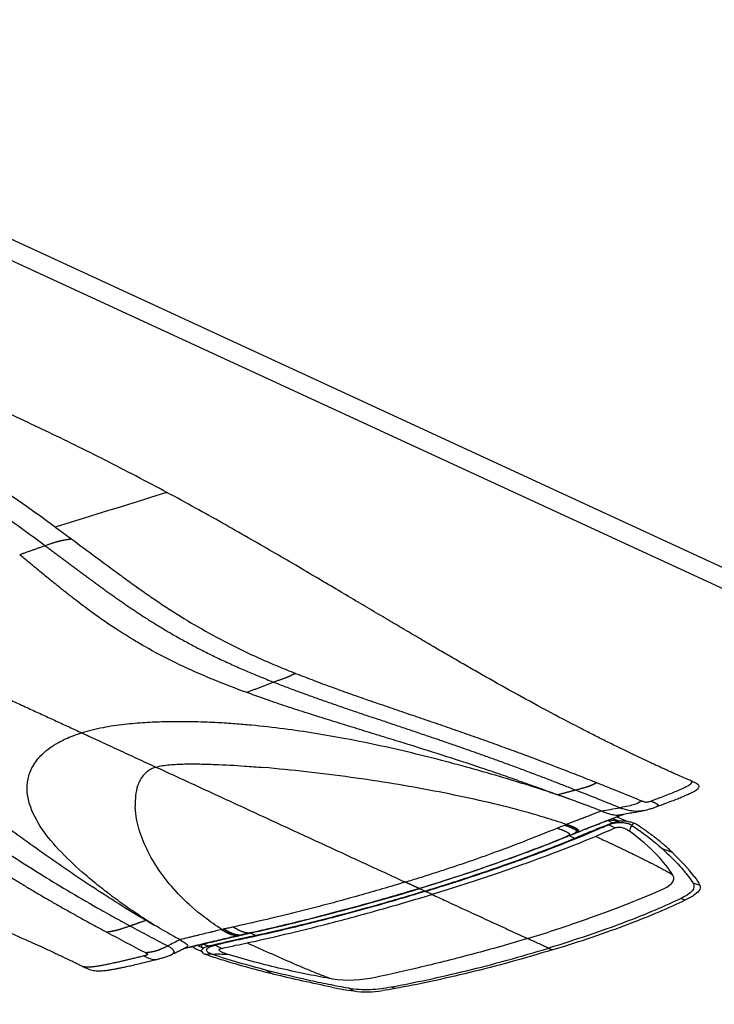
# Model space of a CAD drawing. Units: millimetres. Extents: x 7 to 694, y -170 to 97.
# Drawn here: x 393 to 491, y -42 to 97 of the extents above; entities that cross this region are included whole.
import ezdxf

# ---------------------------------------------------------------- set-up
doc = ezdxf.new("R2010")
doc.units = ezdxf.units.MM
doc.layers.add('1', color=7, linetype='CONTINUOUS', true_color=0xffffff)
doc.layers.add('250', color=7, linetype='CONTINUOUS', true_color=0xffffff)

msp = doc.modelspace()

# ---------------------------------------------------------------- linework, layer by layer
at = {"layer": '1', "color": 252, "linetype": 'Continuous'}
for p, q in [((483.72, -19.81), (485.14, -20.34)), ((488.06, -24.62), (489.02, -24.98)), ((486.4, -26.83), (486.96, -27.05)), ((427.88, -36.87), (428.98, -37.5)), ((439.55, -39.44), (440.3, -39.87)), ((445.64, -39.28), (446.12, -39.53))]:
    msp.add_line(p, q, dxfattribs=at)
at = {"layer": '1', "color": 99, "linetype": 'Continuous'}
msp.add_line((449.58, -25.47), (449.59, -25.47), dxfattribs=at)
at = {"layer": '1', "color": 252, "linetype": 'Continuous'}
for points, degree, knots in [([(359.65, 47.26), (360.77, 46.62), (363, 45.35), (366.28, 43.4), (370.07, 41.1), (374.33, 38.43), (380.53, 34.41), (386.55, 30.29), (392.45, 26.09), (395.39, 23.92), (396.88, 22.82)], 3, [0, 0, 0, 0, 0.083221, 0.166413, 0.249592, 0.374236, 0.499981, 0.744654, 0.870792, 1, 1, 1, 1]), ([(400.59, 23.76), (401.71, 22.93), (403.95, 21.27), (406.75, 19.19), (409.04, 17.52), (410.8, 16.27), (412.6, 15.03), (415.07, 13.39), (418.32, 11.38), (421.85, 9.45), (424.86, 7.97), (427.2, 6.9), (429.61, 5.85), (431.28, 5.18), (432.11, 4.85)], 3, [0, 0, 0, 0, 0.124302, 0.24928, 0.312032, 0.374878, 0.437741, 0.500548, 0.625785, 0.75053, 0.812835, 0.875165, 0.937558, 1, 1, 1, 1]), ([(432.11, 4.85), (432.98, 4.51), (434.7, 3.84), (437.34, 2.86), (440, 1.91), (442.69, 0.98), (445.38, 0.05), (448.08, -0.87), (450.33, -1.64), (452.12, -2.25), (453.91, -2.87), (456.14, -3.65), (458.81, -4.59), (461.46, -5.54), (464.97, -6.83), (468.47, -8.16), (471.93, -9.51), (473.65, -10.19), (474.51, -10.53)], 3, [0, 0, 0, 0, 0.062458, 0.124864, 0.187266, 0.249698, 0.312179, 0.374712, 0.437294, 0.4686, 0.499913, 0.562553, 0.625192, 0.687811, 0.750389, 0.875347, 0.938514, 1, 1, 1, 1]), ([(468.95, -12.24), (468.17, -11.98), (466.24, -11.34), (462.76, -10.24), (458.52, -8.99), (453.84, -7.7), (449.09, -6.49), (444.22, -5.36), (438.11, -4.11), (432, -3.12), (426.69, -2.52), (423.55, -2.25), (421.48, -2.11), (419.57, -2.02), (417.83, -1.97), (415.79, -1.94), (413.45, -1.97), (410.81, -2.08), (407.93, -2.33), (404.85, -2.77), (402.98, -3.27), (402.01, -3.52)], 3, [0, 0, 0, 0, 0.040949, 0.100294, 0.178016, 0.255045, 0.332072, 0.409084, 0.486063, 0.613176, 0.676685, 0.707072, 0.740804, 0.759841, 0.782704, 0.809396, 0.839895, 0.874214, 0.912351, 0.954286, 1, 1, 1, 1]), ([(411.13, -29.9), (410.34, -29.38), (408.76, -28.34), (406.55, -26.75), (404.48, -25.16), (400.62, -21.97), (395.78, -17.12), (393.73, -11.81), (394.99, -8.24), (396.11, -6.77), (397.44, -5.66), (398.55, -4.95), (399.69, -4.38), (400.78, -3.92), (401.6, -3.66), (402.01, -3.52)], 3, [0, 0, 0, 0, 0.062248, 0.125154, 0.187887, 0.249526, 0.498651, 0.748321, 0.811057, 0.87402, 0.906217, 0.936884, 0.958456, 0.979424, 1, 1, 1, 1]), ([(402.21, -3.62), (402.57, -3.78), (403.36, -4.15), (404.59, -4.71), (405.88, -5.31), (407.19, -5.92), (408.51, -6.52), (409.83, -7.13), (411.14, -7.74), (412.02, -8.14), (412.46, -8.35), (412.46, -8.35), (412.46, -8.35)], 3, [0, 0, 0, 0, 0.107746, 0.235195, 0.362644, 0.490093, 0.617542, 0.744991, 0.87244, 0.999889, 0.999889, 1, 1, 1, 1]), ([(412.46, -8.35), (412.46, -8.35), (412.46, -8.35), (412.74, -8.26), (413.36, -8.13), (414.73, -7.97), (416.51, -7.89), (418.64, -7.9), (421.46, -7.98), (424.45, -8.15), (426.7, -8.33), (427.58, -8.4)], 3, [0, 0, 0, 0, 0.000002, 0.000002, 0.068588, 0.137175, 0.274348, 0.411522, 0.548695, 0.823041, 1, 1, 1, 1]), ([(412.46, -8.35), (412.28, -8.41), (411.85, -8.56), (411.2, -8.96), (410.37, -9.77), (409.83, -10.95), (409.53, -12.42), (409.53, -13.39), (409.54, -13.92)], 3, [0, 0, 0, 0, 0.047437, 0.110909, 0.237788, 0.491687, 0.724575, 1, 1, 1, 1]), ([(412.46, -8.35), (412.84, -8.52), (415.27, -9.64), (419.74, -11.7), (425.86, -14.53), (431.97, -17.35), (438.09, -20.17), (443.18, -22.52), (446.33, -23.97), (447.45, -24.49), (447.56, -24.54)], 3, [0, 0, 0, 0, 0.03285, 0.207001, 0.381152, 0.555303, 0.729454, 0.903605, 0.99068, 1, 1, 1, 1]), ([(470.22, -16.41), (469.73, -16.25), (468.74, -15.92), (466.28, -15.15), (460.74, -13.6), (453.58, -12.04), (445.88, -10.67), (439.88, -9.76), (433.79, -8.98), (429.6, -8.59), (427.58, -8.4)], 3, [0, 0, 0, 0, 0.039894, 0.080038, 0.195039, 0.463223, 0.595771, 0.731623, 0.870781, 1, 1, 1, 1]), ([(474.51, -10.53), (475.58, -10.96), (477.7, -11.81), (479.82, -12.67), (480.86, -13.1)], 3, [0, 0, 0, 0, 0.505949, 1, 1, 1, 1]), ([(482.15, -13.12), (482.59, -12.96), (483.35, -12.68), (484.69, -12.16), (486.04, -11.61), (487.21, -11.07), (487.86, -10.66), (487.96, -10.43), (487.87, -10.33), (487.83, -10.31)], 3, [0, 0, 0, 0, 0.101599, 0.178932, 0.359887, 0.54452, 0.734215, 0.930151, 1, 1, 1, 1]), ([(377.9, -12.01), (378.38, -12.27), (379.57, -12.93), (382.01, -14.35), (385.1, -16.26), (388.69, -18.58), (392.27, -20.92), (396.01, -23.3), (399.94, -25.7), (403.47, -27.75), (406.47, -29.43), (408.04, -30.29), (408.83, -30.72)], 3, [0, 0, 0, 0, 0.043375, 0.1067, 0.228229, 0.34803, 0.474802, 0.599905, 0.728666, 0.86102, 0.930698, 1, 1, 1, 1]), ([(480.86, -13.1), (480.57, -13.3), (480.31, -13.47), (479.36, -13.76), (478.67, -13.9), (477.78, -14.06)], 3, [0, 0, 0, 0, 0.5, 0.5, 1, 1, 1, 1]), ([(480.86, -13.1), (480.89, -13.11), (480.94, -13.13), (481.04, -13.17), (481.18, -13.22), (481.35, -13.26), (481.52, -13.27), (481.69, -13.26), (481.84, -13.23), (482, -13.18), (482.1, -13.14), (482.15, -13.12)], 3, [0, 0, 0, 0, 0.05438, 0.107856, 0.20909, 0.303988, 0.402906, 0.519242, 0.659899, 0.823131, 1, 1, 1, 1]), ([(421.75, -31.22), (420.88, -30.66), (418.73, -29.15), (415.87, -26.62), (413.35, -23.65), (411.45, -20.64), (410.35, -18.1), (409.78, -16.03), (409.59, -14.81), (409.54, -14.1), (409.54, -13.92)], 3, [0, 0, 0, 0, 0.104646, 0.277578, 0.45051, 0.623442, 0.796374, 0.88284, 0.969306, 1, 1, 1, 1]), ([(470.27, -16.39), (470.43, -16.33), (470.74, -16.2), (471.24, -16.01), (471.77, -15.81), (472.37, -15.58), (473.04, -15.32), (473.73, -15.06), (474.44, -14.78), (474.91, -14.6), (475.14, -14.51)], 3, [0, 0, 0, 0, 0.12487, 0.250224, 0.37526, 0.499739, 0.62506, 0.749927, 0.874936, 1, 1, 1, 1]), ([(470.27, -16.39), (470.68, -16.54), (471.09, -16.69), (471.85, -17.01), (472.11, -17.26), (471.84, -17.46), (471.67, -17.55), (471.5, -17.64)], 5, [0, 0, 0, 0, 0, 0, 0.5, 0.5, 1, 1, 1, 1, 1, 1]), ([(476.7, -16.21), (476.7, -16.21), (476.7, -16.21), (476.56, -16.12), (476.42, -16.03), (476.22, -15.9), (476.17, -15.87), (476.11, -15.83)], 3, [0, 0, 0, 0, 0.002615, 0.002615, 0.71743, 0.71743, 1, 1, 1, 1]), ([(477.17, -16.92), (477.03, -16.86), (476.9, -16.8), (476.65, -16.7), (476.53, -16.64), (476.34, -16.56), (476.26, -16.52), (476.19, -16.49), (476.19, -16.49), (476.19, -16.49)], 3, [0, 0, 0, 0, 0.356424, 0.356424, 0.725168, 0.725168, 0.999971, 0.999971, 1, 1, 1, 1]), ([(479.55, -16.61), (479.48, -16.67), (479.41, -16.72), (479.31, -16.81), (479.28, -16.84), (479.24, -16.91), (479.23, -16.95), (479.22, -17.12), (479.19, -17.26), (479.13, -17.39)], 3, [0, 0, 0, 0, 0.2497, 0.2497, 0.391851, 0.391851, 0.527778, 0.527778, 1, 1, 1, 1]), ([(479.8, -16.26), (479.77, -16.28), (479.73, -16.31), (479.61, -16.4), (479.52, -16.46), (479.43, -16.53)], 3, [0, 0, 0, 0, 0.287719, 0.287719, 1, 1, 1, 1]), ([(447.56, -24.54), (448.24, -24.33), (449.62, -23.91), (451.67, -23.25), (453.71, -22.58), (455.75, -21.9), (457.75, -21.21), (460.71, -20.15), (464.7, -18.66), (467.45, -17.54), (468.96, -16.93)], 3, [0, 0, 0, 0, 0.078407, 0.158757, 0.241086, 0.325424, 0.411801, 0.500243, 0.727584, 1, 1, 1, 1]), ([(468.96, -16.93), (469.37, -17.08), (469.79, -17.23), (470.58, -17.54), (470.84, -17.79), (470.59, -17.98), (470.43, -18.06), (470.26, -18.15)], 5, [0, 0, 0, 0, 0, 0, 0.5, 0.5, 1, 1, 1, 1, 1, 1]), ([(474.4, -18.1), (474.73, -18.25), (475.31, -18.53), (476, -18.86), (476.49, -19.08), (476.85, -19.26), (477.21, -19.43), (477.68, -19.65), (478.27, -19.93), (478.98, -20.27), (479.9, -20.72), (480.81, -21.16), (481.69, -21.61), (482.56, -22.05), (483.6, -22.6), (484.55, -23.13), (485.09, -23.44), (485.24, -23.54)], 3, [0, 0, 0, 0, 0.084616, 0.146134, 0.176893, 0.207652, 0.238411, 0.26917, 0.330688, 0.392206, 0.453724, 0.57676, 0.638278, 0.699796, 0.822832, 0.945868, 1, 1, 1, 1]), ([(447.56, -24.54), (446.48, -24.87), (445.4, -25.19), (443.24, -25.82), (442.15, -26.13), (439.98, -26.74), (438.89, -27.04), (436.77, -27.62), (435.73, -27.89), (432.66, -28.68), (430.69, -29.16), (426.88, -30.07), (425.08, -30.48), (423.36, -30.86)], 3, [0, 0, 0, 0, 0.125, 0.125, 0.25, 0.25, 0.375, 0.375, 0.5, 0.5, 0.75, 0.75, 1, 1, 1, 1]), ([(449.51, -25.44), (449.5, -25.43), (449.49, -25.43), (449.4, -25.39), (449, -25.2), (448.28, -24.87), (447.92, -24.71), (447.56, -24.54)], 5, [0, 0, 0, 0, 0, 0, 0.5, 0.5, 1, 1, 1, 1, 1, 1]), ([(451.32, -26.27), (451.98, -26.58), (453.52, -27.29), (455.92, -28.4), (458.51, -29.59), (461.04, -30.76), (463.13, -31.72), (464.37, -32.29), (464.79, -32.48)], 3, [0, 0, 0, 0, 0.140829, 0.331414, 0.521998, 0.712583, 0.903168, 1, 1, 1, 1]), ([(408.83, -30.72), (409.68, -31.18), (411.41, -32.11), (413.19, -33.04), (414.09, -33.52)], 3, [0, 0, 0, 0, 0.491098, 1, 1, 1, 1]), ([(421.69, -31.23), (421.42, -31.29), (421.15, -31.36), (420.75, -31.45), (420.61, -31.49), (420.33, -31.55), (420.19, -31.59), (419.75, -31.7), (419.43, -31.77), (418.77, -31.93), (418.42, -32.02), (417.87, -32.15), (417.68, -32.19), (417.31, -32.28), (417.12, -32.33), (416.56, -32.46), (416.18, -32.55), (415.8, -32.64)], 3, [0, 0, 0, 0, 0.167026, 0.167026, 0.250539, 0.250539, 0.334051, 0.334051, 0.501077, 0.501077, 0.668103, 0.668103, 0.751616, 0.751616, 0.835129, 0.835129, 1, 1, 1, 1]), ([(421.69, -31.23), (422, -31.41), (422.32, -31.59), (422.98, -31.94), (423.6, -32.08), (424.17, -32.03), (424.43, -31.98), (424.69, -31.94)], 5, [0, 0, 0, 0, 0, 0, 0.5, 0.5, 1, 1, 1, 1, 1, 1]), ([(423.36, -30.86), (423.14, -30.91), (422.92, -30.96), (422.59, -31.03), (422.48, -31.05), (422.32, -31.09), (422.27, -31.1), (422.18, -31.12), (422.16, -31.13), (422.12, -31.14), (422.1, -31.14), (422.08, -31.14), (422.08, -31.14), (422.07, -31.15), (422.07, -31.15), (422.06, -31.15), (422.05, -31.15), (422.05, -31.15)], 3, [0, 0, 0, 0, 0.5, 0.5, 0.75, 0.75, 0.875, 0.875, 0.9375, 0.9375, 0.96875, 0.96875, 0.979167, 0.984375, 0.984375, 0.989583, 1, 1, 1, 1]), ([(423.36, -30.86), (423.67, -31.04), (423.98, -31.22), (424.63, -31.58), (425.23, -31.72), (425.77, -31.67), (426.02, -31.63), (426.28, -31.58)], 5, [0, 0, 0, 0, 0, 0, 0.5, 0.5, 1, 1, 1, 1, 1, 1]), ([(425.78, -31.7), (425.91, -31.75), (426.17, -31.87), (426.43, -31.99), (426.57, -32.05)], 3, [0, 0, 0, 0, 0.473886, 1, 1, 1, 1]), ([(419.91, -33.56), (419.91, -33.56), (419.91, -33.56), (419.7, -33.49), (419.5, -33.42), (419.22, -33.32), (419.14, -33.29), (419.05, -33.26)], 3, [0, 0, 0, 0, 0.002617, 0.002617, 0.718006, 0.718006, 1, 1, 1, 1]), ([(425.31, -33.1), (425.47, -33.17), (426.2, -33.5), (427.19, -33.94), (428.28, -34.43), (429.37, -34.92), (430.73, -35.52), (432.34, -36.22), (433.96, -36.9), (435.58, -37.55), (436.7, -37.97), (437.27, -38.18), (437.3, -38.19)], 3, [0, 0, 0, 0, 0.041308, 0.177144, 0.245064, 0.312983, 0.448817, 0.584649, 0.720478, 0.856305, 0.992128, 1, 1, 1, 1]), ([(419.42, -34.71), (419.49, -34.7), (419.56, -34.69), (419.82, -34.67), (420.01, -34.65), (420.2, -34.63)], 3, [0, 0, 0, 0, 0.287719, 0.287719, 1, 1, 1, 1]), ([(420.39, -34.69), (420.54, -34.67), (420.69, -34.66), (420.94, -34.64), (421.04, -34.63), (421.23, -34.63), (421.33, -34.64), (421.79, -34.67), (422.14, -34.69), (422.49, -34.69)], 3, [0, 0, 0, 0, 0.2497, 0.2497, 0.391851, 0.391851, 0.527778, 0.527778, 1, 1, 1, 1]), ([(421.67, -33.87), (421.55, -33.81), (421.43, -33.75), (421.2, -33.64), (421.08, -33.58), (420.9, -33.5), (420.83, -33.46), (420.76, -33.43), (420.76, -33.43), (420.76, -33.43)], 3, [0, 0, 0, 0, 0.356424, 0.356424, 0.725168, 0.725168, 0.999971, 0.999971, 1, 1, 1, 1]), ([(410.77, -34.93), (411.26, -35.18), (411.86, -35.48), (412.46, -35.44), (412.68, -35.39)], 3, [0, 0, 0, 0, 0.655505, 1, 1, 1, 1])]:
    msp.add_open_spline(points, degree=degree, knots=knots, dxfattribs=at)
for points, degree in [([(398.27, 25.45), (387.42, 33.32), (375.73, 40.96), (363.01, 48)], 3), ([(413.89, 30.29), (414.82, 30.58), (409.98, 29.04), (398.27, 25.45)], 3), ([(398.27, 25.45), (399.05, 24.89), (399.82, 24.32), (400.59, 23.76)], 3), ([(400.59, 23.76), (399.39, 23.58), (398.77, 23.48), (398.21, 23.29), (396.88, 22.82)], 4), ([(396.88, 22.82), (395.07, 22.19), (393.27, 21.55)], 2), ([(396.88, 22.82), (401.39, 19.46), (405.84, 16.1), (410.51, 12.55), (415.75, 9.26), (422.17, 6.31), (429.03, 3.62)], 6), ([(365.63, 13.26), (376.25, 8.36), (385.53, 4.07), (393.96, 0.19), (402.01, -3.52)], 4), ([(432.11, 4.85), (431.29, 4.44), (430.87, 4.24), (430.34, 4.06), (429.03, 3.62)], 4), ([(429.03, 3.62), (427.13, 2.87), (425.23, 2.15)], 2), ([(429.03, 3.62), (435.88, 0.93), (443.18, -1.49), (450.58, -3.79), (457.68, -6.23), (464.68, -8.85), (471.55, -11.56)], 6), ([(402.01, -3.52), (402.07, -3.56), (402.14, -3.59), (402.21, -3.62)], 3), ([(471.55, -11.56), (472.74, -11.24), (473.58, -11.01), (473.99, -10.81), (474.51, -10.53)], 4), ([(469.01, -12.22), (468.98, -12.23), (468.95, -12.24)], 2), ([(470.51, -12.77), (469.99, -12.59), (469.47, -12.41), (468.95, -12.24)], 3), ([(469.01, -12.22), (470.28, -11.89), (471.55, -11.56)], 2), ([(471.55, -11.56), (473.64, -12.38), (475.71, -13.21), (477.78, -14.06)], 3), ([(374.06, -12.89), (379.76, -15.96), (384.61, -19.14), (389.21, -22.3), (394.3, -25.41), (399.79, -28.51), (405.54, -31.6)], 6), ([(482.15, -13.12), (482.78, -13.39), (483.29, -13.6), (483.32, -13.77), (482.95, -13.92)], 4), ([(477.78, -14.06), (477.83, -14.08), (477.89, -14.1), (477.95, -14.12), (478, -14.14), (478.05, -14.16)], 5), ([(468.96, -16.93), (469.3, -16.79), (469.65, -16.64), (469.99, -16.5)], 3), ([(469.99, -16.5), (470.07, -16.47), (470.14, -16.44), (470.22, -16.41)], 3), ([(470.22, -16.41), (470.24, -16.4), (470.26, -16.39), (470.27, -16.39)], 3), ([(476.3, -16.45), (476.41, -16.38), (476.52, -16.3), (476.62, -16.24)], 3), ([(477.66, -15.97), (477.35, -15.83), (477.02, -15.69), (476.69, -15.56)], 3), ([(470.65, -17.99), (470.9, -18.1), (471.16, -18.23), (471.41, -18.35)], 3), ([(450.3, -25.8), (450.05, -25.69), (449.8, -25.57), (449.55, -25.46)], 3), ([(411.07, -29.92), (409.97, -30.32), (408.83, -30.72)], 2), ([(411.07, -29.92), (411.1, -29.91), (411.13, -29.9)], 2), ([(412.2, -30.58), (411.84, -30.36), (411.49, -30.13), (411.13, -29.9)], 3), ([(408.83, -30.72), (407.77, -31.09), (407, -31.36), (406.38, -31.46), (405.54, -31.6)], 4), ([(405.54, -31.6), (407.31, -32.55), (409.12, -33.5), (410.96, -34.46)], 3), ([(421.75, -31.22), (421.73, -31.22), (421.71, -31.23), (421.69, -31.23)], 3), ([(422.05, -31.15), (421.95, -31.17), (421.85, -31.19), (421.76, -31.22)], 3), ([(410.96, -34.46), (411.18, -34.57), (411.41, -34.69), (411.36, -34.78), (411.06, -34.86), (410.77, -34.93)], 5), ([(410.96, -34.46), (411.85, -34.36), (412.51, -34.28), (413.19, -33.96), (414.09, -33.52)], 4), ([(414.09, -33.52), (414.17, -33.56), (414.24, -33.6), (414.31, -33.64)], 3), ([(419.09, -33.86), (418.79, -33.72), (418.51, -33.57), (418.24, -33.42)], 3), ([(420.62, -33.46), (420.41, -33.49), (420.21, -33.51), (420.01, -33.53)], 3), ([(410.77, -34.93), (407.8, -35.67), (405.5, -36.21), (403.83, -36.53), (402.79, -36.62), (402.27, -36.45)], 5)]:
    msp.add_open_spline(points, degree=degree, dxfattribs=at)
at = {"layer": '1', "color": 99, "linetype": 'Continuous'}
for points, degree, knots in [([(409.14, 9.65), (408.38, 10.12), (407, 10.97), (405.1, 12.25), (403.13, 13.66), (401.37, 14.99), (399.63, 16.35), (398.13, 17.56), (396.51, 18.88), (394.9, 20.21), (393.83, 21.09), (393.27, 21.55)], 3, [0, 0, 0, 0, 0.123627, 0.22438, 0.329654, 0.479609, 0.559385, 0.66972, 0.780019, 0.886886, 1, 1, 1, 1]), ([(425.23, 2.15), (425.08, 2.21), (423.22, 2.89), (419.77, 4.24), (415.1, 6.35), (411.66, 8.15), (409.77, 9.27), (409.22, 9.6)], 3, [0, 0, 0, 0, 0.024678, 0.311271, 0.589079, 0.88159, 1, 1, 1, 1]), ([(463.3, -10.18), (462.45, -9.89), (460.75, -9.3), (457.23, -8.12), (452.76, -6.66), (448.2, -5.23), (444.9, -4.21), (442.97, -3.62), (441.03, -3.02), (438.7, -2.3), (435.89, -1.43), (433.04, -0.52), (430.23, 0.4), (427.61, 1.29), (425.98, 1.88), (425.23, 2.15)], 3, [0, 0, 0, 0, 0.067842, 0.135903, 0.279, 0.421339, 0.492822, 0.535744, 0.571815, 0.643886, 0.716854, 0.790698, 0.866934, 0.938621, 1, 1, 1, 1]), ([(406.93, -27.41), (406.26, -26.99), (404.96, -26.17), (402.54, -24.6), (399.7, -22.69), (396.38, -20.36), (393.05, -17.97), (389.79, -15.64), (386.84, -13.62), (384.45, -12.08), (383.05, -11.24), (382.48, -10.91)], 3, [0, 0, 0, 0, 0.076245, 0.148573, 0.28645, 0.423709, 0.571787, 0.71963, 0.84488, 0.937621, 1, 1, 1, 1]), ([(463.52, -10.26), (464.42, -10.58), (466.25, -11.22), (468.08, -11.88), (469.01, -12.22)], 3, [0, 0, 0, 0, 0.487547, 1, 1, 1, 1]), ([(475.14, -14.51), (474.39, -14.22), (472.86, -13.64), (471.32, -13.07), (470.53, -12.78)], 3, [0, 0, 0, 0, 0.490158, 1, 1, 1, 1]), ([(471.5, -17.64), (471.7, -17.55), (471.91, -17.47), (472.25, -17.33), (472.37, -17.28), (472.63, -17.17), (472.77, -17.12), (473.22, -16.94), (473.55, -16.81), (474.32, -16.51), (474.71, -16.35), (475.29, -16.13), (475.49, -16.05), (475.86, -15.91), (476.04, -15.84), (476.57, -15.63), (476.9, -15.5), (477.56, -15.24), (477.9, -15.11), (478.24, -14.98)], 3, [0, 0, 0, 0, 0.141535, 0.141535, 0.212306, 0.212306, 0.283076, 0.283076, 0.424618, 0.424618, 0.566159, 0.566159, 0.636929, 0.636929, 0.7077, 0.7077, 0.849241, 0.849241, 1, 1, 1, 1]), ([(475.18, -14.52), (475.6, -14.45), (476.46, -14.3), (477.33, -14.14), (477.78, -14.06)], 3, [0, 0, 0, 0, 0.486608, 1, 1, 1, 1]), ([(475.18, -14.52), (475.37, -14.59), (475.73, -14.73), (476.29, -14.93), (476.94, -15.08), (477.55, -15.11), (477.88, -15.06), (478.04, -15.02), (478.06, -15.02)], 3, [0, 0, 0, 0, 0.192448, 0.384896, 0.577343, 0.769791, 0.962239, 1, 1, 1, 1]), ([(481.22, -14.44), (481.16, -14.46), (480.94, -14.51), (480.49, -14.58), (479.77, -14.59), (479.03, -14.46), (478.47, -14.31), (478.16, -14.2), (478.06, -14.16)], 3, [0, 0, 0, 0, 0.075676, 0.279933, 0.48419, 0.688446, 0.892703, 1, 1, 1, 1]), ([(450.4, -25.85), (450.84, -25.71), (451.74, -25.43), (453.21, -24.97), (455.68, -24.19), (460.47, -22.6), (466.74, -20.36), (470.75, -18.76), (472.7, -17.94), (473.26, -17.7), (473.84, -17.45), (474.62, -17.12), (475.44, -16.79), (476.07, -16.54), (476.19, -16.49)], 3, [0, 0, 0, 0, 0.039902, 0.079631, 0.132494, 0.265173, 0.530424, 0.795925, 0.829266, 0.86262, 0.895974, 0.929142, 0.985875, 1, 1, 1, 1]), ([(469.99, -16.5), (470.67, -16.76), (471.37, -17.02), (471.79, -17.44), (471.52, -17.6), (471.24, -17.74)], 3, [0, 0, 0, 0, 0.5, 0.5, 1, 1, 1, 1]), ([(470.22, -16.41), (470.63, -16.56), (471.03, -16.71), (471.8, -17.03), (472.05, -17.28), (471.79, -17.48), (471.62, -17.57), (471.45, -17.66)], 5, [0, 0, 0, 0, 0, 0, 0.499993, 0.499993, 1, 1, 1, 1, 1, 1]), ([(471.41, -18.35), (472.07, -18.07), (472.74, -17.79), (474.48, -17.08), (475.51, -16.67), (476.62, -16.24)], 3, [0, 0, 0, 0, 0.5, 0.5, 1, 1, 1, 1]), ([(476.18, -15.8), (476.21, -15.8), (476.24, -15.8), (476.41, -15.79), (476.56, -15.79), (476.91, -15.81), (477.1, -15.84), (477.42, -15.91), (477.54, -15.93), (477.66, -15.97)], 3, [0, 0, 0, 0, 0.051605, 0.051605, 0.325469, 0.325469, 0.725609, 0.725609, 1, 1, 1, 1]), ([(479.43, -16.53), (479.35, -16.48), (479.25, -16.43), (479.01, -16.34), (478.87, -16.3), (478.56, -16.24), (478.39, -16.21), (478.03, -16.19), (477.84, -16.18), (477.44, -16.2), (477.24, -16.22), (476.85, -16.28), (476.67, -16.32), (476.44, -16.4), (476.37, -16.42), (476.3, -16.45)], 3, [0, 0, 0, 0, 0.138342, 0.138342, 0.2765, 0.2765, 0.415901, 0.415901, 0.569968, 0.569968, 0.737074, 0.737074, 0.915347, 0.915347, 1, 1, 1, 1]), ([(476.7, -16.21), (476.86, -16.15), (477.03, -16.1), (477.38, -16.03), (477.55, -16), (477.69, -15.98), (477.69, -15.98), (477.69, -15.98)], 3, [0, 0, 0, 0, 0.480634, 0.480634, 0.999947, 0.999947, 1, 1, 1, 1]), ([(478.67, -15.91), (478.69, -15.92), (478.69, -15.92), (478.66, -15.93), (478.63, -15.93), (478.54, -15.94), (478.47, -15.94), (478.28, -15.94), (478.15, -15.95), (477.91, -15.96), (477.8, -15.97), (477.69, -15.98)], 3, [0, 0, 0, 0, 0.146495, 0.146495, 0.292259, 0.292259, 0.500847, 0.500847, 0.787093, 0.787093, 1, 1, 1, 1]), ([(478.86, -15.99), (479.07, -16.02), (479.26, -16.06), (479.57, -16.15), (479.7, -16.2), (479.8, -16.26)], 3, [0, 0, 0, 0, 0.551003, 0.551003, 1, 1, 1, 1]), ([(485.14, -20.34), (484.8, -20.01), (484.43, -19.67), (483.66, -19.01), (483.25, -18.67), (482.39, -18.01), (481.94, -17.67), (481.05, -17.04), (480.62, -16.75), (480.17, -16.45)], 3, [0, 0, 0, 0, 0.257456, 0.257456, 0.514914, 0.514914, 0.772372, 0.772372, 1, 1, 1, 1]), ([(470.62, -18), (469.5, -18.47), (468.22, -18.98), (465.31, -20.1), (463.65, -20.72), (458.28, -22.65), (454.02, -24.08), (449.55, -25.46)], 3, [0, 0, 0, 0, 0.247885, 0.247885, 0.49859, 0.49859, 1, 1, 1, 1]), ([(470.26, -18.15), (470.43, -18.08), (470.59, -18.01), (470.84, -17.91), (470.92, -17.88), (471.04, -17.83), (471.08, -17.81), (471.14, -17.79), (471.16, -17.78), (471.19, -17.77), (471.2, -17.76), (471.21, -17.76), (471.22, -17.75), (471.22, -17.75), (471.23, -17.75), (471.23, -17.75), (471.24, -17.75), (471.24, -17.74)], 3, [0, 0, 0, 0, 0.499996, 0.499996, 0.749998, 0.749998, 0.874999, 0.874999, 0.9375, 0.9375, 0.96875, 0.96875, 0.979167, 0.984375, 0.984375, 0.989583, 1, 1, 1, 1]), ([(479.13, -17.39), (478.97, -17.27), (478.78, -17.16), (478.46, -17.02), (478.37, -16.99), (478.18, -16.92), (478.08, -16.89), (477.89, -16.86), (477.82, -16.85), (477.68, -16.84), (477.6, -16.84), (477.46, -16.85), (477.4, -16.86), (477.29, -16.88), (477.24, -16.89), (477.19, -16.91), (477.18, -16.91), (477.17, -16.92)], 3, [0, 0, 0, 0, 0.406726, 0.406726, 0.545324, 0.545324, 0.685278, 0.685278, 0.763656, 0.763656, 0.843086, 0.843086, 0.913629, 0.913629, 0.97946, 0.97946, 1, 1, 1, 1]), ([(485.24, -23.54), (484.66, -22.62), (483.93, -21.68), (481.92, -19.59), (480.65, -18.48), (479.13, -17.39)], 3, [0, 0, 0, 0, 0.5, 0.5, 1, 1, 1, 1]), ([(449.51, -25.44), (451.59, -24.8), (453.61, -24.16), (457.53, -22.87), (459.41, -22.22), (464.61, -20.38), (467.64, -19.21), (470.26, -18.15)], 3, [0, 0, 0, 0, 0.25, 0.25, 0.5, 0.5, 1, 1, 1, 1]), ([(450.3, -25.8), (452.54, -25.12), (454.7, -24.43), (458.85, -23.06), (460.84, -22.37), (464.44, -21.09), (466.09, -20.47), (469.01, -19.34), (470.28, -18.82), (471.41, -18.35)], 3, [0, 0, 0, 0, 0.25, 0.25, 0.5, 0.5, 0.75, 0.75, 1, 1, 1, 1]), ([(474.4, -18.1), (473.2, -18.62), (471.78, -19.18), (468.59, -20.42), (466.79, -21.1), (462.84, -22.52), (460.68, -23.26), (456.12, -24.76), (453.76, -25.53), (451.31, -26.27)], 3, [0, 0, 0, 0, 0.25, 0.25, 0.5, 0.5, 0.75, 0.75, 1, 1, 1, 1]), ([(483.72, -19.81), (484.65, -20.66), (485.49, -21.48), (486.58, -22.69), (486.92, -23.09), (487.54, -23.87), (487.84, -24.26), (488.06, -24.62)], 3, [0, 0, 0, 0, 0.5, 0.5, 0.75, 0.75, 1, 1, 1, 1]), ([(464.79, -32.48), (467.31, -31.72), (469.69, -30.93), (474.24, -29.34), (476.35, -28.56), (480.18, -27.07), (481.9, -26.37), (484.91, -25.08), (485.77, -24.37), (485.24, -23.54)], 3, [0, 0, 0, 0, 0.25, 0.25, 0.5, 0.5, 0.75, 0.75, 1, 1, 1, 1]), ([(488.06, -24.62), (488.31, -25.04), (488.25, -25.42), (487.65, -26.16), (487.1, -26.49), (486.4, -26.83)], 3, [0, 0, 0, 0, 0.5, 0.5, 1, 1, 1, 1]), ([(450.39, -25.84), (447.58, -26.7), (444.7, -27.54), (439.12, -29.09), (436.41, -29.79), (431.43, -31.03), (429.15, -31.57), (426.09, -32.25), (425.17, -32.45), (423.75, -32.76), (423.24, -32.86), (422.1, -33.12), (421.45, -33.27), (420.76, -33.43)], 3, [0, 0, 0, 0, 0.25, 0.25, 0.5, 0.5, 0.75, 0.75, 0.875, 0.875, 0.9375, 0.9375, 1, 1, 1, 1]), ([(425.31, -33.1), (426.92, -32.76), (428.68, -32.35), (432.56, -31.43), (434.68, -30.91), (439.18, -29.74), (441.56, -29.1), (446.41, -27.73), (448.88, -27.02), (451.31, -26.27)], 3, [0, 0, 0, 0, 0.25, 0.25, 0.5, 0.5, 0.75, 0.75, 1, 1, 1, 1]), ([(425.89, -31.67), (427.33, -31.36), (428.89, -31), (432.38, -30.16), (434.33, -29.68), (440.46, -28.09), (445.06, -26.82), (449.55, -25.46)], 3, [0, 0, 0, 0, 0.245544, 0.245544, 0.497029, 0.497029, 1, 1, 1, 1]), ([(449.51, -25.44), (448, -25.9), (444.93, -26.81), (440.4, -28.08), (436.08, -29.23), (432.01, -30.25), (428.79, -31.01), (426.93, -31.44), (426.27, -31.59)], 3, [0, 0, 0, 0, 0.179628, 0.359257, 0.538885, 0.718514, 0.898142, 1, 1, 1, 1]), ([(450.3, -25.8), (448.06, -26.49), (445.83, -27.14), (441.41, -28.39), (439.21, -28.98), (435.13, -30.04), (433.18, -30.52), (429.64, -31.37), (428.03, -31.73), (426.57, -32.05)], 3, [0, 0, 0, 0, 0.25, 0.25, 0.5, 0.5, 0.75, 0.75, 1, 1, 1, 1]), ([(407.08, -27.51), (407.14, -27.54), (407.82, -27.96), (409.13, -28.77), (410.42, -29.54), (411.07, -29.92)], 3, [0, 0, 0, 0, 0.046355, 0.520262, 1, 1, 1, 1]), ([(486.4, -26.83), (484.23, -27.88), (481.53, -29.04), (475.22, -31.43), (471.58, -32.67), (467.73, -33.84)], 3, [0, 0, 0, 0, 0.5, 0.5, 1, 1, 1, 1]), ([(468.26, -34.08), (472.11, -32.91), (475.78, -31.66), (482.08, -29.28), (484.79, -28.11), (486.96, -27.05)], 3, [0, 0, 0, 0, 0.5, 0.5, 1, 1, 1, 1]), ([(415.82, -32.66), (415.02, -32.2), (413.8, -31.51), (412.61, -30.82), (412.21, -30.59)], 3, [0, 0, 0, 0, 0.663119, 1, 1, 1, 1]), ([(421.76, -31.22), (422.07, -31.4), (422.38, -31.58), (423.04, -31.92), (423.66, -32.07), (424.23, -32.01), (424.49, -31.97), (424.76, -31.92)], 5, [0, 0, 0, 0, 0, 0, 0.5, 0.5, 1, 1, 1, 1, 1, 1]), ([(422.05, -31.15), (422.36, -31.33), (422.67, -31.51), (423.33, -31.86), (423.94, -32.01), (424.51, -31.95), (424.77, -31.91), (425.03, -31.86)], 5, [0, 0, 0, 0, 0, 0, 0.5, 0.5, 1, 1, 1, 1, 1, 1]), ([(425.03, -31.86), (424.96, -31.88), (424.87, -31.9), (424.77, -31.92), (424.76, -31.93)], 3, [0, 0, 0, 0, 0.834421, 1, 1, 1, 1]), ([(415.8, -32.64), (416.02, -32.77), (416.47, -33.02), (417.02, -33.45), (416.82, -33.7), (416.61, -33.79), (416.57, -33.81)], 3, [0, 0, 0, 0, 0.309205, 0.615382, 0.917728, 1, 1, 1, 1]), ([(424.7, -31.94), (424.18, -32.05), (423.13, -32.29), (421.08, -32.77), (418.71, -33.33), (417.15, -33.7), (416.42, -33.87)], 3, [0, 0, 0, 0, 0.244387, 0.505348, 0.766309, 1, 1, 1, 1]), ([(426.57, -32.05), (425.71, -32.23), (424.84, -32.42), (422.64, -32.92), (421.37, -33.21), (420.01, -33.53)], 3, [0, 0, 0, 0, 0.5, 0.5, 1, 1, 1, 1]), ([(464.79, -32.48), (462.27, -33.25), (459.73, -33.97), (454.66, -35.32), (452.2, -35.94), (447.55, -37.04), (445.37, -37.53), (441.38, -38.38), (439.35, -38.55), (437.3, -38.19)], 3, [0, 0, 0, 0, 0.25, 0.25, 0.5, 0.5, 0.75, 0.75, 1, 1, 1, 1]), ([(414.36, -34.87), (414.41, -34.85), (414.57, -34.78), (414.84, -34.65), (415.06, -34.44), (414.97, -34.15), (414.69, -33.89), (414.43, -33.72), (414.31, -33.64)], 3, [0, 0, 0, 0, 0.074745, 0.238387, 0.439161, 0.618473, 0.820105, 1, 1, 1, 1]), ([(418.74, -34.22), (418.75, -34.23), (418.76, -34.23), (418.79, -34.22), (418.8, -34.21), (418.83, -34.18), (418.85, -34.15), (418.9, -34.08), (418.94, -34.04), (419.02, -33.95), (419.06, -33.91), (419.11, -33.87)], 3, [0, 0, 0, 0, 0.146495, 0.146495, 0.292259, 0.292259, 0.500847, 0.500847, 0.787093, 0.787093, 1, 1, 1, 1]), ([(418.96, -33.29), (418.95, -33.3), (418.94, -33.3), (418.87, -33.36), (418.85, -33.42), (418.84, -33.55), (418.88, -33.63), (418.98, -33.76), (419.03, -33.81), (419.09, -33.86)], 3, [0, 0, 0, 0, 0.050468, 0.050468, 0.324661, 0.324661, 0.72528, 0.72528, 1, 1, 1, 1]), ([(418.92, -34.31), (418.95, -34.39), (419.01, -34.47), (419.19, -34.6), (419.29, -34.66), (419.42, -34.71)], 3, [0, 0, 0, 0, 0.551003, 0.551003, 1, 1, 1, 1]), ([(419.91, -33.56), (419.73, -33.6), (419.57, -33.66), (419.31, -33.77), (419.2, -33.83), (419.11, -33.87), (419.11, -33.87), (419.11, -33.87)], 3, [0, 0, 0, 0, 0.480634, 0.480634, 0.999947, 0.999947, 1, 1, 1, 1]), ([(420.2, -34.63), (420.08, -34.59), (419.97, -34.54), (419.78, -34.43), (419.71, -34.37), (419.61, -34.25), (419.59, -34.18), (419.59, -34.04), (419.62, -33.97), (419.74, -33.83), (419.83, -33.76), (420.07, -33.63), (420.22, -33.57), (420.46, -33.5), (420.54, -33.48), (420.62, -33.46)], 3, [0, 0, 0, 0, 0.138342, 0.138342, 0.2765, 0.2765, 0.415901, 0.415901, 0.569968, 0.569968, 0.737074, 0.737074, 0.915347, 0.915347, 1, 1, 1, 1]), ([(422.49, -34.69), (422.22, -34.61), (421.96, -34.51), (421.67, -34.37), (421.6, -34.33), (421.48, -34.25), (421.43, -34.2), (421.38, -34.13), (421.37, -34.1), (421.37, -34.05), (421.38, -34.02), (421.43, -33.97), (421.46, -33.95), (421.54, -33.91), (421.58, -33.9), (421.64, -33.88), (421.66, -33.88), (421.67, -33.87)], 3, [0, 0, 0, 0, 0.406726, 0.406726, 0.545324, 0.545324, 0.685278, 0.685278, 0.763656, 0.763656, 0.843086, 0.843086, 0.913629, 0.913629, 0.97946, 0.97946, 1, 1, 1, 1]), ([(445.64, -39.28), (448.84, -38.7), (452.41, -37.94), (459.92, -36.11), (463.89, -35.02), (467.73, -33.84)], 3, [0, 0, 0, 0, 0.5, 0.5, 1, 1, 1, 1]), ([(468.26, -34.08), (464.4, -35.26), (460.4, -36.36), (452.9, -38.19), (449.32, -38.95), (446.12, -39.53)], 3, [0, 0, 0, 0, 0.5, 0.5, 1, 1, 1, 1]), ([(428.98, -37.5), (428.18, -37.31), (427.38, -37.1), (425.8, -36.68), (425.01, -36.47), (423.45, -36.01), (422.67, -35.78), (421.21, -35.33), (420.53, -35.11), (419.85, -34.88)], 3, [0, 0, 0, 0, 0.257456, 0.257456, 0.514914, 0.514914, 0.772372, 0.772372, 1, 1, 1, 1]), ([(437.3, -38.19), (435.03, -37.79), (432.71, -37.33), (427.69, -36.16), (425.05, -35.47), (422.49, -34.69)], 3, [0, 0, 0, 0, 0.5, 0.5, 1, 1, 1, 1]), ([(427.88, -36.87), (429.9, -37.39), (431.89, -37.86), (434.82, -38.51), (435.79, -38.71), (437.7, -39.1), (438.66, -39.29), (439.55, -39.44)], 3, [0, 0, 0, 0, 0.5, 0.5, 0.75, 0.75, 1, 1, 1, 1]), ([(439.55, -39.44), (440.58, -39.62), (441.6, -39.68), (443.64, -39.6), (444.61, -39.47), (445.64, -39.28)], 3, [0, 0, 0, 0, 0.5, 0.5, 1, 1, 1, 1])]:
    msp.add_open_spline(points, degree=degree, knots=knots, dxfattribs=at)
for points, degree in [([(409.22, 9.6), (409.19, 9.61), (409.17, 9.63), (409.14, 9.65)], 3), ([(463.52, -10.26), (463.45, -10.24), (463.37, -10.21), (463.3, -10.18)], 3), ([(469.01, -12.22), (469.51, -12.4), (470.01, -12.59), (470.52, -12.77)], 3), ([(470.52, -12.77), (470.52, -12.77), (470.53, -12.77), (470.53, -12.78)], 3), ([(482.95, -13.92), (482.94, -13.92), (482.93, -13.93), (482.93, -13.93), (482.92, -13.93)], 4), ([(476.19, -16.49), (476.23, -16.48), (476.26, -16.46), (476.3, -16.45)], 3), ([(476.62, -16.24), (476.64, -16.23), (476.67, -16.22), (476.7, -16.21)], 3), ([(477.33, -15.33), (477.8, -15.51), (478.25, -15.71), (478.67, -15.91)], 3), ([(477.69, -15.98), (477.68, -15.97), (477.67, -15.97), (477.66, -15.97)], 3), ([(478.67, -15.91), (478.73, -15.93), (478.79, -15.96), (478.86, -15.99)], 3), ([(479.43, -16.53), (479.47, -16.56), (479.51, -16.59), (479.55, -16.61)], 3), ([(479.55, -16.61), (481.16, -17.68), (482.56, -18.75), (483.72, -19.81)], 3), ([(480.17, -16.45), (480.05, -16.39), (479.93, -16.32), (479.8, -16.26)], 3), ([(470.71, -17.96), (470.69, -17.97), (470.67, -17.98), (470.65, -17.99)], 3), ([(471.24, -17.74), (471.31, -17.71), (471.38, -17.69), (471.45, -17.66)], 3), ([(471.45, -17.64), (471.44, -17.65), (471.43, -17.65), (471.42, -17.66)], 3), ([(471.46, -17.66), (471.47, -17.65), (471.49, -17.64), (471.5, -17.64)], 3), ([(477.17, -16.92), (475.99, -17.41), (475.16, -17.76), (474.4, -18.1)], 3), ([(488.26, -23.74), (487.38, -22.64), (486.34, -21.51), (485.14, -20.34)], 3), ([(488.26, -23.74), (488.62, -24.2), (488.87, -24.61), (489.02, -24.98)], 3), ([(449.51, -25.44), (449.53, -25.44), (449.54, -25.45), (449.55, -25.46)], 3), ([(449.55, -25.46), (449.54, -25.45), (449.53, -25.45), (449.52, -25.44)], 3), ([(451.31, -26.27), (450.96, -26.11), (450.65, -25.96), (450.39, -25.84)], 3), ([(489.02, -24.98), (489.23, -25.51), (488.85, -26.01), (488.08, -26.46)], 3), ([(407.08, -27.51), (407.03, -27.47), (406.98, -27.44), (406.93, -27.41)], 3), ([(486.96, -27.05), (487.38, -26.85), (487.76, -26.65), (488.08, -26.46)], 3), ([(411.07, -29.92), (411.45, -30.14), (411.82, -30.36), (412.2, -30.58)], 3), ([(412.2, -30.59), (412.21, -30.59), (412.21, -30.59), (412.21, -30.59)], 3), ([(426.27, -31.59), (425.85, -31.68), (425.44, -31.77), (425.03, -31.86)], 3), ([(415.82, -32.66), (415.54, -32.8), (414.97, -33.09), (414.39, -33.37), (414.09, -33.52)], 3), ([(421.67, -33.87), (423.19, -33.54), (424.28, -33.31), (425.31, -33.1)], 3), ([(424.76, -31.93), (424.74, -31.93), (424.72, -31.93), (424.7, -31.94)], 3), ([(424.72, -31.92), (424.74, -31.92), (424.76, -31.91), (424.79, -31.91)], 3), ([(467.73, -33.84), (467.25, -33.62), (466.27, -33.17), (465.28, -32.71), (464.79, -32.48)], 3), ([(417.49, -33.61), (417.88, -33.82), (418.29, -34.03), (418.74, -34.22)], 3), ([(418.74, -34.22), (418.79, -34.25), (418.85, -34.28), (418.92, -34.31)], 3), ([(419.11, -33.87), (419.1, -33.87), (419.1, -33.87), (419.09, -33.86)], 3), ([(420.01, -33.53), (419.97, -33.54), (419.94, -33.55), (419.91, -33.56)], 3), ([(420.2, -34.63), (420.27, -34.65), (420.33, -34.67), (420.39, -34.69)], 3), ([(420.76, -33.43), (420.71, -33.44), (420.67, -33.45), (420.62, -33.46)], 3), ([(467.73, -33.84), (468.26, -34.08)], 1), ([(412.68, -35.39), (412.69, -35.39), (412.7, -35.38), (412.71, -35.38)], 3), ([(419.85, -34.88), (419.71, -34.83), (419.56, -34.77), (419.42, -34.71)], 3), ([(420.39, -34.69), (422.85, -35.49), (425.35, -36.23), (427.88, -36.87)], 3), ([(437.22, -39.34), (434.53, -38.79), (431.77, -38.18), (428.98, -37.5)], 3), ([(437.22, -39.34), (438.34, -39.56), (439.36, -39.74), (440.3, -39.87)], 3), ([(440.3, -39.87), (441.64, -40.05), (443.01, -40.02), (444.35, -39.82)], 3), ([(446.12, -39.53), (445.49, -39.65), (444.9, -39.74), (444.35, -39.82)], 3)]:
    msp.add_open_spline(points, degree=degree, dxfattribs=at)
at = {"layer": '250', "color": 172, "linetype": 'Continuous'}
for p, q in [((693.66, -73.16), (325.03, 96.89)), ((693.66, -73.16), (325.03, 96.89)), ((686.63, -72.89), (324.31, 94.25)), ((686.63, -72.89), (324.31, 94.25))]:
    msp.add_line(p, q, dxfattribs=at)
at = {"layer": '250', "color": 99, "linetype": 'Continuous'}
for points, knots in [([(413.99, 30.32), (412.55, 31.1), (409.68, 32.62), (405.37, 34.84), (401.13, 36.96), (396.97, 38.98), (392.9, 40.89), (388.92, 42.7), (384.92, 44.47), (381.73, 45.84), (379.82, 46.63), (379.31, 46.84)], [0, 0, 0, 0, 0.135251, 0.265781, 0.391573, 0.512621, 0.62893, 0.740509, 0.847372, 0.9595, 1, 1, 1, 1]), ([(487.75, -10.26), (487.58, -10.19), (487.09, -9.98), (486.35, -9.65), (485.59, -9.32), (485.03, -9.06), (484.61, -8.88), (484.26, -8.72), (483.91, -8.56), (483.34, -8.3), (482.53, -7.93), (481.43, -7.41), (480.18, -6.82), (478.76, -6.15), (477.19, -5.38), (475.55, -4.57), (473.87, -3.72), (471.13, -2.32), (467.41, -0.36), (462.78, 2.17), (459.14, 4.21), (456.42, 5.77), (454.53, 6.86), (452.56, 8), (450.47, 9.23), (448.26, 10.53), (445.92, 11.91), (443.46, 13.37), (440.87, 14.91), (438.11, 16.54), (435.19, 18.27), (432.09, 20.1), (428.83, 22), (425.39, 23.98), (421.78, 26.04), (417.97, 28.16), (415.35, 29.6), (414, 30.32)], [0, 0, 0, 0, 0.005834, 0.01714, 0.026136, 0.03281, 0.037169, 0.041083, 0.045273, 0.049741, 0.061503, 0.074855, 0.089809, 0.107623, 0.127307, 0.148611, 0.170071, 0.191459, 0.254657, 0.317093, 0.378673, 0.404723, 0.430701, 0.458201, 0.487765, 0.519399, 0.552487, 0.587578, 0.624672, 0.663765, 0.705708, 0.749713, 0.795766, 0.843846, 0.893929, 0.945991, 1, 1, 1, 1]), ([(311.29, -1.06), (312.91, -1.7), (316.11, -2.95), (320.86, -4.78), (325.48, -6.52), (329.94, -8.18), (334.21, -9.76), (338.29, -11.25), (342.16, -12.66), (345.85, -14), (349.38, -15.28), (352.73, -16.49), (355.91, -17.65), (358.88, -18.74), (361.66, -19.76), (364.24, -20.72), (366.71, -21.64), (370.13, -22.92), (374.56, -24.61), (379.96, -26.72), (385.33, -28.89), (389.45, -30.62), (392.33, -31.86), (393.93, -32.57), (395.36, -33.21), (396.63, -33.79), (397.53, -34.2), (398.14, -34.48), (398.48, -34.65), (398.8, -34.8), (399.12, -34.94), (399.47, -35.11), (399.96, -35.34), (400.67, -35.68), (401.44, -36.05), (401.96, -36.31), (402.17, -36.41)], [0, 0, 0, 0, 0.053894, 0.105848, 0.155833, 0.203823, 0.249795, 0.292963, 0.33415, 0.373347, 0.410544, 0.446437, 0.480244, 0.511967, 0.541612, 0.569184, 0.59522, 0.621327, 0.680089, 0.739635, 0.799882, 0.860747, 0.881488, 0.900356, 0.917361, 0.93252, 0.945848, 0.950279, 0.954466, 0.958409, 0.96211, 0.965888, 0.971398, 0.980411, 0.992137, 1, 1, 1, 1]), ([(482.9, -13.94), (483.33, -13.78), (484.11, -13.49), (485.1, -13.12), (485.91, -12.8), (486.55, -12.54), (487.05, -12.32), (487.44, -12.15), (487.73, -12.01), (487.95, -11.9), (488.13, -11.81), (488.29, -11.72), (488.49, -11.6), (488.7, -11.45), (488.87, -11.29), (488.95, -11.14), (488.95, -11.01), (488.87, -10.87), (488.65, -10.7), (488.29, -10.51), (487.95, -10.35), (487.74, -10.26)], [0, 0, 0, 0, 0.08906, 0.170731, 0.245187, 0.312472, 0.372542, 0.425303, 0.468245, 0.504471, 0.535601, 0.567396, 0.600341, 0.66595, 0.735283, 0.800372, 0.844647, 0.889126, 0.922136, 0.958716, 1, 1, 1, 1]), ([(470.7, -17.97), (470.73, -17.96), (471.18, -17.78), (472, -17.45), (473.12, -17), (474.22, -16.57), (475.27, -16.16), (476.38, -15.73), (477.39, -15.33), (478.06, -15.07), (478.33, -14.97)], [0, 0, 0, 0, 0.015883, 0.195592, 0.367038, 0.498777, 0.6273, 0.756656, 0.89971, 1, 1, 1, 1]), ([(478.06, -15.02), (478.37, -14.96), (479.01, -14.84), (479.99, -14.68), (480.64, -14.56), (480.97, -14.5)], [0, 0, 0, 0, 0.3038, 0.639599, 1, 1, 1, 1]), ([(481.22, -14.44), (481.22, -14.44), (481.46, -14.39), (481.89, -14.28), (482.44, -14.11), (482.74, -14), (482.88, -13.95)], [0, 0, 0, 0, 0.001835, 0.323669, 0.646031, 1, 1, 1, 1]), ([(416.35, -33.91), (416.48, -33.87), (416.85, -33.78), (417.37, -33.66), (417.91, -33.54), (418.37, -33.43), (418.84, -33.32), (419.36, -33.19), (420.1, -33.02), (421.08, -32.79), (422.26, -32.51), (423.68, -32.18), (424.8, -31.92), (425.58, -31.74), (425.74, -31.71)], [0, 0, 0, 0, 0.042298, 0.113899, 0.160413, 0.201936, 0.248231, 0.299198, 0.354683, 0.467576, 0.594385, 0.724776, 0.943618, 1, 1, 1, 1]), ([(414.59, -34.78), (414.81, -34.67), (415.26, -34.45), (415.89, -34.13), (416.32, -33.92), (416.53, -33.81)], [0, 0, 0, 0, 0.360401, 0.6962, 1, 1, 1, 1]), ([(402.17, -36.41), (402.35, -36.5), (402.69, -36.66), (403.11, -36.83), (403.51, -36.95), (403.86, -37), (404.18, -37.03), (404.51, -37.03), (404.85, -37.02), (405.21, -36.99), (405.55, -36.95), (405.87, -36.9), (406.15, -36.86), (406.46, -36.81), (406.83, -36.74), (407.28, -36.65), (407.84, -36.54), (408.51, -36.39), (409.31, -36.21), (410.27, -35.99), (411.41, -35.71), (412.27, -35.5), (412.74, -35.38)], [0, 0, 0, 0, 0.041284, 0.077863, 0.110873, 0.155351, 0.199626, 0.247803, 0.299636, 0.350853, 0.39966, 0.434565, 0.468176, 0.501612, 0.541552, 0.589018, 0.643879, 0.702273, 0.767066, 0.838234, 0.915827, 1, 1, 1, 1]), ([(412.76, -35.37), (412.93, -35.33), (413.27, -35.24), (413.82, -35.07), (414.2, -34.94), (414.38, -34.86), (414.38, -34.86)], [0, 0, 0, 0, 0.353969, 0.676331, 0.998165, 1, 1, 1, 1])]:
    msp.add_open_spline(points, degree=3, knots=knots, dxfattribs=at)
for points in [[(470.61, -18), (470.7, -17.97)], [(425.74, -31.71), (425.89, -31.67)]]:
    msp.add_open_spline(points, degree=1, dxfattribs=at)

doc.saveas('drawing.dxf')
